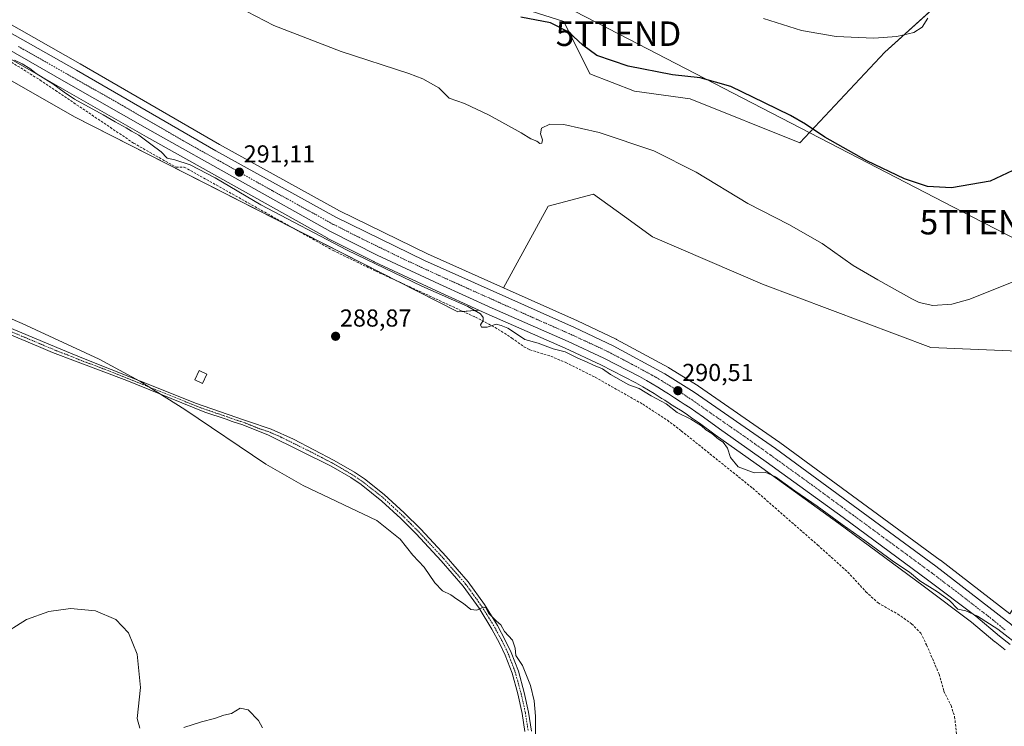
# Model space of a CAD drawing. Units: metres. Extents: x 601230 to 604713, y 4687526 to 4689890.
# Drawn here: x 602861 to 603263, y 4689404 to 4689692 of the extents above; entities that cross this region are included whole.
import ezdxf
from ezdxf.enums import TextEntityAlignment as Align

# ---------------------------------------------------------------- set-up
doc = ezdxf.new("R2010")
doc.units = ezdxf.units.M
doc.header["$MEASUREMENT"] = 0
doc.linetypes.add('TRAZO_Y_PUNTO', pattern=[1, 0.5, -0.25, 0, -0.25])
doc.linetypes.add('TRAZOSX2', pattern=[1.5, 1, -0.5])
doc.layers.get('0').update_dxf_attribs({"lineweight": 5})
for name, color, linetype, lineweight in [('Camino', 19, 'Continuous', 0), ('Camino Cxs', 19, 'Continuous', 0), ('Camino eje', 39, 'TRAZO_Y_PUNTO', 13), ('Carretera de calzada única', 19, 'Continuous', 13), ('Carretera de calzada única Cxs', 19, 'Continuous', 13), ('Carretera de calzada única eje', 19, 'TRAZO_Y_PUNTO', 0), ('Carátula', 7, 'Continuous', 5), ('Corriente artificial lineal', 5, 'TRAZOSX2', 13), ('Cultivos herbáceos CxS', 92, 'Continuous', 0), ('Curva de nivel maestra', 36, 'Continuous', 30), ('Curva de nivel normal', 36, 'Continuous', 0), ('Edificación', 1, 'Continuous', 13), ('Edificación Cxs', 1, 'Continuous', 13), ('Matorral', 135, 'Continuous', 0), ('Matorral CxS', 135, 'Continuous', 0), ('Núcleo urbano', 19, 'Continuous', 0), ('Núcleo urbano CxS', 19, 'Continuous', 0), ('Punto de cota en terreno', 7, 'Continuous', 0), ('Rótulo de punto de cota en terreno', 19, 'Continuous', 0), ('Tendido', 6, 'Continuous', 0), ('Torre de tendido puntual', 7, 'Continuous', 0)]:
    doc.layers.add(name, color=color, linetype=linetype, lineweight=lineweight)
doc.styles.add('Arial', font='txt', dxfattribs={"height": 0.2})

# ---------------------------------------------------------------- blocks, each defined once
blk = doc.blocks.new('*U150')
at = {"layer": 'Cultivos herbáceos CxS', "color": 92, "linetype": 'Continuous', "lineweight": 0}
for points in [[(603323.77, 4689554.57, 291.89), (603233.07, 4689558.47, 291.61), (603164.42, 4689584.32, 291.61), (603119.52, 4689603.63, 291.57), (603108.15, 4689611.83, 291.64), (603095.56, 4689620.92, 291.84), (603077.03, 4689616.04, 292.28), (603058.82, 4689582.78, 290.65), (603027.82, 4689596.66, 290.78), (602991.87, 4689614.23, 291.04), (602942.98, 4689641.25, 290.95), (602886.16, 4689674.13, 290.45), (602842.17, 4689698.95, 290.44)], [(603059.34, 4689698.99, 300.81), (603083.4, 4689691.43, 300.4), (603094.05, 4689670.12, 298.29), (603112.28, 4689662.94, 297.69), (603134.95, 4689659.81, 297.72), (603179.63, 4689641.93, 298.62), (603214.37, 4689678.84, 304.38), (603262.33, 4689722.39, 300.4)], [(602836.18, 4689688.41, 289.55), (602879.83, 4689663.34, 290.14), (602913.13, 4689644.42, 290.18), (602986.83, 4689603.13, 290.31), (602986.95, 4689603.07, 290.31), (603005.95, 4689593.46, 290.01), (603006.03, 4689593.42, 290.02), (603031.46, 4689581.56, 289.97), (603048.75, 4689573.7, 290.06), (603040.23, 4689572.93, 289.01), (602883.79, 4689652.52, 289.39), (602749.42, 4689729.44, 289.18)]]:
    blk.add_polyline3d(points, dxfattribs=at)
blk = doc.blocks.new('*U151')
at = {"layer": 'Núcleo urbano CxS', "color": 19, "linetype": 'Continuous', "lineweight": 0}
for points in [[(603263.45, 4689435.03, 289.49), (603259.29, 4689438.34, 289.48), (603259.24, 4689438.39, 289.47), (603249.63, 4689446.41, 289.51), (603230.01, 4689461.24, 289.61), (603195.58, 4689486.59, 289.67), (603164.14, 4689509.31, 290.06), (603145.19, 4689522.84, 289.99), (603138.71, 4689527.49, 290), (603135.48, 4689529.72, 289.99), (603135.42, 4689529.77, 289.99), (603133.25, 4689531.36, 290.04), (603130.94, 4689532.81, 290.02), (603129.31, 4689533.86, 290.01), (603126.95, 4689535.36, 289.99), (603126.85, 4689535.42, 289.99), (603124.59, 4689536.97, 289.97), (603123.36, 4689537.65, 289.97), (603123.3, 4689537.68, 289.97), (603123.15, 4689537.77, 289.98), (603120.24, 4689539.69, 289.99), (603117.93, 4689541, 289.97), (603117.89, 4689541.02, 289.97), (603115.66, 4689542.35, 290.01), (603112.84, 4689543.97, 290.16), (603098.46, 4689551.4, 289.97), (603083.91, 4689558.12, 290.17), (603053, 4689571.77, 290.37), (603048.75, 4689573.7, 290.06), (603031.46, 4689581.56, 289.97), (603006.03, 4689593.42, 290.02), (603005.95, 4689593.46, 290.01), (602986.95, 4689603.07, 290.31), (602986.83, 4689603.13, 290.31), (602913.13, 4689644.42, 290.18), (602879.83, 4689663.34, 290.14), (602836.18, 4689688.41, 289.55)], [(602842.17, 4689698.95, 290.44), (602886.16, 4689674.13, 290.45), (602942.98, 4689641.25, 290.95), (602991.87, 4689614.23, 291.04), (603027.82, 4689596.66, 290.78), (603058.82, 4689582.78, 290.65), (603088.96, 4689569.29, 290.5), (603089.02, 4689569.26, 290.49), (603104.77, 4689561.78, 290.56), (603104.91, 4689561.71, 290.57), (603126.05, 4689550.28, 290.43), (603126.12, 4689550.24, 290.43), (603126.2, 4689550.19, 290.42), (603138.18, 4689542.78, 290.3), (603138.31, 4689542.69, 290.31), (603171.46, 4689519.67, 290.21), (603171.52, 4689519.63, 290.21), (603236.91, 4689471.7, 290.12), (603236.98, 4689471.65, 290.12), (603265.3, 4689449.74, 290.18)]]:
    blk.add_polyline3d(points, dxfattribs=at)
blk = doc.blocks.new('*U154')
at = {"layer": 'Cultivos herbáceos CxS', "color": 92, "linetype": 'Continuous', "lineweight": 0}
blk.add_polyline3d([(602749.42, 4689729.44, 289.18), (602883.79, 4689652.52, 289.39), (603040.23, 4689572.93, 289.01), (603048.75, 4689573.7, 290.06), (603053, 4689571.77, 290.37), (603083.91, 4689558.12, 290.17), (603098.46, 4689551.4, 289.97), (603112.84, 4689543.97, 290.16), (603115.66, 4689542.35, 290.01), (603117.89, 4689541.02, 289.97), (603117.93, 4689541, 289.97), (603120.24, 4689539.69, 289.99), (603123.15, 4689537.77, 289.98), (603123.3, 4689537.68, 289.97), (603123.36, 4689537.65, 289.97), (603124.59, 4689536.97, 289.97), (603126.85, 4689535.42, 289.99), (603126.95, 4689535.36, 289.99), (603129.31, 4689533.86, 290.01), (603130.94, 4689532.81, 290.02), (603133.25, 4689531.36, 290.04), (603135.42, 4689529.77, 289.99), (603135.48, 4689529.72, 289.99), (603138.71, 4689527.49, 290), (603145.19, 4689522.84, 289.99), (603164.14, 4689509.31, 290.06), (603195.58, 4689486.59, 289.67), (603230.01, 4689461.24, 289.61), (603249.63, 4689446.41, 289.51), (603259.24, 4689438.39, 289.47), (603259.29, 4689438.34, 289.48), (603263.45, 4689435.03, 289.49)], dxfattribs=at)
blk = doc.blocks.new('*U159')
at = {"layer": 'Curva de nivel normal', "color": 36, "linetype": 'Continuous', "lineweight": 0}
blk.add_polyline3d([(603164.9, 4689692.56, 305), (603180.3, 4689687.72, 305), (603194.56, 4689685.24, 305), (603209.91, 4689684.65, 305), (603219.25, 4689685.32, 305), (603226.16, 4689686.97, 305), (603229.55, 4689689.03, 305), (603231.94, 4689692.73, 305)], dxfattribs=at)
blk = doc.blocks.new('*U164')
at = {"layer": 'Curva de nivel maestra', "color": 36, "linetype": 'Continuous', "lineweight": 30}
blk.add_polyline3d([(603271.15, 4689632.81, 300), (603257.32, 4689626.27, 300), (603241.51, 4689623.57, 300), (603231.76, 4689624.07, 300), (603222.34, 4689627.22, 300), (603206.96, 4689634.58, 300), (603189.92, 4689644.23, 300), (603181.99, 4689649.58, 300), (603175.84, 4689653.09, 300), (603165.28, 4689658.2, 300), (603151.47, 4689664.95, 300), (603138.98, 4689668.38, 300), (603127.7, 4689669.62, 300), (603109.64, 4689673.19, 300), (603096.94, 4689677.52, 300), (603091.11, 4689681.77, 300), (603085.42, 4689687.01, 300), (603077.91, 4689690.8, 300), (603065.89, 4689693.12, 300)], dxfattribs=at)
blk = doc.blocks.new('5PATER')
at = {"layer": 'Carátula', "linetype": 'Continuous', "lineweight": 5}
h = blk.add_hatch(color=250, dxfattribs=at)
edge = h.paths.add_edge_path()
edge.add_ellipse((0, 0.01), major_axis=(-1.33, -1.34), ratio=0.999422, start_angle=0, end_angle=360)
blk = doc.blocks.new('5TTEND')
blk.add_text('5TTEND', height=10).set_placement((0, 0), align=Align.MIDDLE_CENTER)

msp = doc.modelspace()

# ---------------------------------------------------------------- linework, layer by layer
at = {"layer": 'Camino', "color": 19, "linetype": 'Continuous', "lineweight": 0}
for points in [[(602856.49, 4689566.89, 289.98), (602878.2, 4689557.8, 289.96), (602887.44, 4689553.99, 289.89), (602922.07, 4689540.16, 289.96), (602933.2, 4689535.72, 289.69), (602953.2, 4689528.79, 289.53), (602954.33, 4689528.4, 289.52), (602964.04, 4689525.09, 289.24), (602973.18, 4689521.04, 288.99), (602989.74, 4689512.38, 288.97), (602997.98, 4689507.6, 289.21), (603002.12, 4689504.8, 289.24), (603010.13, 4689498.49, 289.04), (603018.33, 4689491.04, 289.07), (603025.1, 4689484.25, 289.27), (603035.36, 4689473.18, 289.48), (603044.4, 4689462.77, 289.23), (603051.09, 4689453.53, 289.89), (603056.33, 4689445.01, 289.77), (603059.55, 4689439.07, 290.1), (603061.97, 4689433.98, 289.97), (603064.86, 4689426.45, 290.34), (603067.24, 4689417.75, 290.56), (603069.05, 4689409.6, 290.43), (603070.22, 4689401.96, 290.16)], [(603067.56, 4689401.75, 290.7), (603066.43, 4689409.11, 290.92), (603064.66, 4689417.11, 290.78), (603062.32, 4689425.62, 290.63), (603059.52, 4689432.93, 290.25), (603057.17, 4689437.87, 290.24), (603054.11, 4689443.53, 290.13), (603048.87, 4689452.05, 289.96), (603042.31, 4689461.11, 289.73), (603033.37, 4689471.4, 289.67), (603023.18, 4689482.41, 289.63), (603016.92, 4689488.7, 289.66), (603009.21, 4689495.76, 289.49), (603000.7, 4689502.54, 289.68), (602996.56, 4689505.34, 289.6), (602988.48, 4689510.03, 289.39), (602962.95, 4689522.66, 289.55), (602952.42, 4689526.86, 289.63), (602948.16, 4689528.3, 289.76), (602945.72, 4689529.12, 289.83), (602937.02, 4689532.06, 289.95), (602905.14, 4689544.97, 289.95), (602884.2, 4689552.82, 289.95), (602874.86, 4689556.38, 290.02), (602869.12, 4689558.82, 290.15), (602855.52, 4689564.58, 290.08)]]:
    msp.add_polyline3d(points, dxfattribs=at)
at = {"layer": 'Camino Cxs', "color": 19, "linetype": 'Continuous', "lineweight": 0}
for points in [[(602856.49, 4689566.89, 289.98), (602878.2, 4689557.8, 289.96), (602887.44, 4689553.99, 289.89), (602922.07, 4689540.16, 289.96), (602933.2, 4689535.72, 289.69), (602953.2, 4689528.79, 289.53), (602954.33, 4689528.4, 289.52), (602964.04, 4689525.09, 289.24), (602973.18, 4689521.04, 288.99), (602989.74, 4689512.38, 288.97), (602997.98, 4689507.6, 289.21), (603002.12, 4689504.8, 289.24), (603010.13, 4689498.49, 289.04), (603018.33, 4689491.04, 289.07), (603025.1, 4689484.25, 289.27), (603035.36, 4689473.18, 289.48), (603044.4, 4689462.77, 289.23), (603051.09, 4689453.53, 289.89), (603056.33, 4689445.01, 289.77), (603059.55, 4689439.07, 290.1), (603061.97, 4689433.98, 289.97), (603064.86, 4689426.45, 290.34), (603067.24, 4689417.75, 290.56), (603069.05, 4689409.6, 290.43), (603070.22, 4689401.96, 290.16)], [(603067.56, 4689401.75, 290.7), (603066.43, 4689409.11, 290.92), (603064.66, 4689417.11, 290.78), (603062.32, 4689425.62, 290.63), (603059.52, 4689432.93, 290.25), (603057.17, 4689437.87, 290.24), (603054.11, 4689443.53, 290.13), (603048.87, 4689452.05, 289.96), (603042.31, 4689461.11, 289.73), (603033.37, 4689471.4, 289.67), (603023.18, 4689482.41, 289.63), (603016.92, 4689488.7, 289.66), (603009.21, 4689495.76, 289.49), (603000.7, 4689502.54, 289.68), (602996.56, 4689505.34, 289.6), (602988.48, 4689510.03, 289.39), (602962.95, 4689522.66, 289.55), (602952.42, 4689526.86, 289.63), (602948.16, 4689528.3, 289.76), (602945.72, 4689529.12, 289.83), (602937.02, 4689532.06, 289.95), (602905.14, 4689544.97, 289.95), (602884.2, 4689552.82, 289.95), (602874.86, 4689556.38, 290.02), (602869.12, 4689558.82, 290.15), (602855.52, 4689564.58, 290.08)]]:
    msp.add_polyline3d(points, dxfattribs=at)
at = {"layer": 'Camino eje', "color": 39, "linetype": 'TRAZO_Y_PUNTO', "lineweight": 13}
msp.add_polyline3d([(602856.01, 4689565.74, 290.03), (602862.81, 4689562.86, 290.07), (602873.66, 4689558.31, 290.07), (602876.53, 4689557.09, 290), (602881.2, 4689555.31, 289.91), (602885.82, 4689553.41, 289.94), (602896.29, 4689549.48, 289.87), (602913.61, 4689542.57, 290.01), (602929.55, 4689536.11, 289.82), (602935.11, 4689533.89, 289.91), (602939.46, 4689532.42, 289.87), (602949.46, 4689528.96, 289.67), (602950.68, 4689528.55, 289.64), (602952.81, 4689527.83, 289.59), (602953.38, 4689527.63, 289.58), (602958.64, 4689525.53, 289.42), (602963.5, 4689523.88, 289.47), (602968.07, 4689521.85, 289.35), (602980.83, 4689515.54, 289.09), (602989.11, 4689511.21, 289.2), (602997.27, 4689506.47, 289.43), (603001.41, 4689503.67, 289.58), (603005.42, 4689500.52, 289.4), (603009.67, 4689497.13, 289.28), (603013.77, 4689493.4, 289.27), (603017.63, 4689489.87, 289.35), (603021.01, 4689486.48, 289.33), (603024.14, 4689483.33, 289.49), (603029.24, 4689477.83, 289.42), (603034.37, 4689472.29, 289.58), (603043.36, 4689461.94, 289.52), (603049.98, 4689452.79, 289.93), (603055.22, 4689444.27, 289.98), (603056.83, 4689441.3, 290.14), (603058.36, 4689438.47, 290.19), (603060.75, 4689433.46, 290.14), (603062.15, 4689429.8, 290.36), (603063.59, 4689426.04, 290.49), (603064.78, 4689421.69, 290.64), (603065.95, 4689417.43, 290.75), (603066.84, 4689413.43, 290.85), (603067.74, 4689409.36, 290.68), (603068.89, 4689401.86, 290.43)], dxfattribs=at)
at = {"layer": 'Carretera de calzada única', "color": 19, "linetype": 'Continuous', "lineweight": 13}
for points in [[(602659.37, 4689828.34, 290.91), (602668.42, 4689818.92, 290.74), (602703.19, 4689783.85, 290.47), (602712.35, 4689775.48, 290.36), (602723.85, 4689766.08, 290.37), (602731, 4689760.98, 290.27), (602743.03, 4689753.08, 290.31), (602762.42, 4689741.3, 290.36), (602796.8, 4689721.28, 290.39), (602840.69, 4689696.34, 290.53), (602884.67, 4689671.53, 290.59), (602941.5, 4689638.64, 291), (602990.48, 4689611.57, 291.04), (603026.55, 4689593.94, 290.79), (603087.73, 4689566.55, 290.52), (603103.48, 4689559.07, 290.58), (603124.62, 4689547.64, 290.39), (603136.6, 4689540.23, 290.37), (603169.75, 4689517.21, 290.23), (603235.14, 4689469.28, 290.05), (603263.98, 4689446.96, 290.03)], [(603265.42, 4689437.3, 289.8), (603261.16, 4689440.69, 289.8), (603251.5, 4689448.76, 289.91), (603231.8, 4689463.64, 290.07), (603197.35, 4689489.01, 290.18), (603165.89, 4689511.75, 290.24), (603146.94, 4689525.28, 290.23), (603140.44, 4689529.94, 290.25), (603137.19, 4689532.19, 290.26), (603134.94, 4689533.84, 290.28), (603132.55, 4689535.34, 290.26), (603130.92, 4689536.39, 290.27), (603128.55, 4689537.89, 290.24), (603126.17, 4689539.53, 290.24), (603124.8, 4689540.28, 290.24), (603121.8, 4689542.25, 290.29), (603119.42, 4689543.6, 290.29), (603117.17, 4689544.94, 290.29), (603114.28, 4689546.6, 290.34), (603099.78, 4689554.1, 290.39), (603085.14, 4689560.85, 290.44), (603054.23, 4689574.51, 290.62), (603032.71, 4689584.28, 290.62), (603007.3, 4689596.14, 290.61), (602988.3, 4689605.75, 290.82), (602914.6, 4689647.03, 290.66), (602881.32, 4689665.94, 290.65), (602837.67, 4689691.01, 290.21)]]:
    msp.add_polyline3d(points, dxfattribs=at)
at = {"layer": 'Carretera de calzada única Cxs', "color": 19, "linetype": 'Continuous', "lineweight": 13}
for points in [[(602840.69, 4689696.34, 290.53), (602884.67, 4689671.53, 290.59), (602941.5, 4689638.64, 291), (602990.48, 4689611.57, 291.04), (603026.55, 4689593.94, 290.79), (603087.73, 4689566.55, 290.52), (603103.48, 4689559.07, 290.58), (603124.62, 4689547.64, 290.39), (603136.6, 4689540.23, 290.37), (603169.75, 4689517.21, 290.23), (603235.14, 4689469.28, 290.05), (603263.98, 4689446.96, 290.03), (603265.6, 4689445.69, 290.04), (603271.69, 4689439.76, 290.06), (603289.32, 4689422.6, 289.7), (603297.32, 4689413.58, 289.75), (603316.85, 4689392.85, 289.75)], [(603265.42, 4689437.3, 289.8), (603261.16, 4689440.69, 289.8), (603251.5, 4689448.76, 289.91), (603231.8, 4689463.64, 290.07), (603197.35, 4689489.01, 290.18), (603165.89, 4689511.75, 290.24), (603146.94, 4689525.28, 290.23), (603140.44, 4689529.94, 290.25), (603137.19, 4689532.19, 290.26), (603134.94, 4689533.84, 290.28), (603132.55, 4689535.34, 290.26), (603130.92, 4689536.39, 290.27), (603128.55, 4689537.89, 290.24), (603126.17, 4689539.53, 290.24), (603124.8, 4689540.28, 290.24), (603121.8, 4689542.25, 290.29), (603119.42, 4689543.6, 290.29), (603117.17, 4689544.94, 290.29), (603114.28, 4689546.6, 290.34), (603099.78, 4689554.1, 290.39), (603085.14, 4689560.85, 290.44), (603054.23, 4689574.51, 290.62), (603032.71, 4689584.28, 290.62), (603007.3, 4689596.14, 290.61), (602988.3, 4689605.75, 290.82), (602914.6, 4689647.03, 290.66), (602881.32, 4689665.94, 290.65), (602837.67, 4689691.01, 290.21)]]:
    msp.add_polyline3d(points, dxfattribs=at)
at = {"layer": 'Carretera de calzada única eje', "color": 19, "linetype": 'TRAZO_Y_PUNTO', "lineweight": 0}
msp.add_polyline3d([(602861.01, 4689681.14, 290.69), (602883, 4689668.73, 290.79), (602899.64, 4689659.28, 290.81), (602928.05, 4689642.84, 290.94), (602964.89, 4689622.19, 291.15), (602989.39, 4689608.66, 291.08), (602998.89, 4689603.85, 290.98), (603016.92, 4689595.03, 290.82), (603029.64, 4689589.1, 290.78), (603040.39, 4689584.23, 290.73), (603070.98, 4689570.53, 290.59), (603086.42, 4689563.71, 290.6), (603093.75, 4689560.33, 290.53), (603101.64, 4689556.59, 290.55), (603108.89, 4689552.83, 290.55), (603119.46, 4689547.12, 290.49), (603120.89, 4689546.3, 290.49), (603122.01, 4689545.62, 290.46), (603123.21, 4689544.94, 290.44), (603124.71, 4689543.96, 290.46), (603125.39, 4689543.6, 290.49), (603131.39, 4689539.89, 290.42), (603132.57, 4689539.07, 290.44), (603133.76, 4689538.32, 290.46), (603134.57, 4689537.78, 290.45), (603135.76, 4689537.03, 290.45), (603136.89, 4689536.21, 290.43), (603138.51, 4689535.09, 290.39), (603141.76, 4689532.76, 290.44), (603158.35, 4689521.25, 290.35), (603167.82, 4689514.48, 290.37), (603183.55, 4689503.12, 290.31), (603216.25, 4689479.14, 290.21), (603233.48, 4689466.46, 290.1), (603243.32, 4689459.01, 290.11), (603258.55, 4689447.23, 289.99), (603263.37, 4689443.19, 290.01)], dxfattribs=at)
at = {"layer": 'Corriente artificial lineal', "color": 5, "linetype": 'TRAZOSX2', "lineweight": 13}
msp.add_polyline3d([(602858.09, 4689674.83, 289.53), (602869.79, 4689667.53, 289.66), (602907.93, 4689641.79, 289.58), (602925.23, 4689631.95, 289.47), (602928.55, 4689632.04, 289.61), (602989.39, 4689597.95, 289.11), (603006.73, 4689589.55, 289.19), (603047.36, 4689570.8, 289.59), (603055.34, 4689566.62, 289.56), (603062.23, 4689562.28, 289.08), (603067.12, 4689558.74, 289.09), (603069.58, 4689557.5, 289.05), (603078.11, 4689554.84, 289.14), (603084.24, 4689552.26, 289.07), (603096.21, 4689546.27, 288.98), (603115.57, 4689535.32, 289.05), (603125.63, 4689528.77, 289), (603131.33, 4689524.43, 289.06), (603160.48, 4689500.99, 289.19), (603186.91, 4689477.87, 288.99), (603199.23, 4689466.83, 288.98), (603206.62, 4689458.79, 288.99), (603211.58, 4689454.24, 288.9), (603219.59, 4689449.68, 288.97), (603225.28, 4689445.73, 289.01), (603228.99, 4689441.91, 289.02), (603231.39, 4689437.08, 288.96), (603236.45, 4689425.16, 288.95), (603238.43, 4689418.24, 288.99), (603241.39, 4689412.34, 288.96), (603242.8, 4689407.77, 288.99), (603243.72, 4689399.33, 289.1)], dxfattribs=at)
at = {"layer": 'Cultivos herbáceos CxS', "color": 92, "linetype": 'Continuous', "lineweight": 0}
for points in [[(603058.82, 4689582.78, 290.65), (603027.82, 4689596.66, 290.78), (602991.86, 4689614.23, 291.04), (602942.98, 4689641.25, 290.95), (602886.16, 4689674.13, 290.45), (602842.17, 4689698.95, 290.44), (602798.3, 4689723.88, 290.45), (602763.95, 4689743.88, 290.41), (602744.63, 4689755.62, 290.37), (602732.69, 4689763.46, 290.2), (602725.67, 4689768.47, 290.28), (602714.31, 4689777.75, 290.26), (602705.27, 4689786.02, 290.39), (602700.46, 4689790.87, 290.56), (602670.57, 4689821.02, 290.88), (602661.81, 4689830.13, 291.06), (602660.04, 4689831.97, 291.13), (602659.52, 4689832.51, 291.13), (602657.79, 4689834.3, 291.09), (602655.31, 4689836.88, 291.01), (602641.8, 4689850.93, 290.89), (602633.91, 4689859.37, 290.88), (602633.44, 4689859.92, 290.86)], [(602961.67, 4689733.48, 300.09), (602977.88, 4689730.27, 300.44), (603002.97, 4689723.05, 300.42), (603024.97, 4689720.3, 301.24), (603059.34, 4689698.99, 300.81), (603083.4, 4689691.43, 300.4), (603094.05, 4689670.12, 298.29), (603112.28, 4689662.94, 297.69), (603134.95, 4689659.81, 297.72), (603179.63, 4689641.93, 298.62), (603214.37, 4689678.84, 304.38), (603255.53, 4689716.21, 302.15), (603256.68, 4689717.26, 301.89), (603257.83, 4689718.31, 301.64), (603262.33, 4689722.39, 300.4)], [(603048.75, 4689573.7, 290.06), (603042.33, 4689573.12, 289.14), (603040.22, 4689572.93, 289.01), (603015.61, 4689585.45, 289.26), (602973.03, 4689607.12, 289.37), (602883.79, 4689652.52, 289.39), (602749.42, 4689729.44, 289.18)], [(603048.75, 4689573.7, 290.06), (603042.33, 4689573.12, 289.14), (603040.22, 4689572.93, 289.01), (603015.61, 4689585.45, 289.26), (602973.03, 4689607.12, 289.37), (602883.79, 4689652.52, 289.39), (602749.42, 4689729.44, 289.18)], [(602836.18, 4689688.41, 289.55), (602879.83, 4689663.34, 290.14), (602913.13, 4689644.42, 290.18), (602986.83, 4689603.13, 290.31), (602986.95, 4689603.07, 290.31), (603005.95, 4689593.46, 290.01), (603006.03, 4689593.42, 290.02), (603031.46, 4689581.56, 289.97), (603048.75, 4689573.7, 290.06)], [(603265.3, 4689449.74, 290.18), (603236.98, 4689471.65, 290.12), (603236.91, 4689471.7, 290.12), (603171.52, 4689519.63, 290.21), (603171.46, 4689519.67, 290.21), (603138.31, 4689542.69, 290.31), (603138.18, 4689542.78, 290.3), (603126.2, 4689550.19, 290.42), (603126.12, 4689550.24, 290.43), (603126.05, 4689550.28, 290.43), (603104.91, 4689561.71, 290.57), (603104.77, 4689561.78, 290.56), (603089.02, 4689569.26, 290.49), (603088.96, 4689569.29, 290.5), (603058.82, 4689582.78, 290.65), (603077.03, 4689616.04, 292.28), (603095.56, 4689620.92, 291.84), (603108.15, 4689611.83, 291.64), (603119.52, 4689603.63, 291.57), (603164.42, 4689584.32, 291.61), (603233.07, 4689558.47, 291.61), (603323.77, 4689554.57, 291.89)], [(603265.3, 4689449.74, 290.18), (603296.55, 4689499.64, 290.68), (603312.06, 4689515.88, 291.67), (603329.62, 4689547.74, 291.79), (603323.77, 4689554.57, 291.89), (603233.07, 4689558.47, 291.61), (603164.42, 4689584.32, 291.61), (603119.52, 4689603.63, 291.57), (603108.15, 4689611.83, 291.64), (603095.56, 4689620.92, 291.84), (603077.03, 4689616.04, 292.28), (603058.82, 4689582.78, 290.65)], [(603265.3, 4689449.74, 290.18), (603296.55, 4689499.64, 290.68), (603312.06, 4689515.88, 291.67), (603329.62, 4689547.74, 291.79), (603323.77, 4689554.57, 291.89), (603233.07, 4689558.47, 291.61), (603164.42, 4689584.32, 291.61), (603119.52, 4689603.63, 291.57), (603108.15, 4689611.83, 291.64), (603095.56, 4689620.92, 291.84), (603077.03, 4689616.04, 292.28), (603058.82, 4689582.78, 290.65)], [(603058.82, 4689582.78, 290.65), (603088.96, 4689569.29, 290.5), (603089.02, 4689569.26, 290.49), (603104.77, 4689561.78, 290.56), (603104.91, 4689561.71, 290.57), (603126.05, 4689550.28, 290.43), (603126.12, 4689550.24, 290.43), (603126.2, 4689550.19, 290.42), (603138.18, 4689542.78, 290.3), (603138.31, 4689542.69, 290.31), (603171.46, 4689519.67, 290.21), (603171.52, 4689519.63, 290.21), (603236.91, 4689471.7, 290.12), (603236.98, 4689471.65, 290.12), (603265.3, 4689449.74, 290.18)], [(603263.45, 4689435.03, 289.49), (603259.29, 4689438.34, 289.48), (603259.24, 4689438.39, 289.47), (603249.63, 4689446.41, 289.51), (603230.01, 4689461.24, 289.61), (603195.58, 4689486.59, 289.67), (603164.14, 4689509.31, 290.06), (603145.19, 4689522.84, 289.99), (603138.71, 4689527.49, 290), (603135.48, 4689529.72, 289.99), (603135.42, 4689529.77, 289.99), (603133.25, 4689531.36, 290.04), (603130.94, 4689532.81, 290.02), (603129.31, 4689533.86, 290.01), (603126.95, 4689535.36, 289.99), (603126.85, 4689535.42, 289.99), (603124.59, 4689536.97, 289.97), (603123.36, 4689537.65, 289.97), (603123.3, 4689537.68, 289.97), (603123.15, 4689537.77, 289.98), (603120.23, 4689539.69, 289.99), (603117.93, 4689541, 289.97), (603117.88, 4689541.02, 289.97), (603115.65, 4689542.35, 290.01), (603112.84, 4689543.97, 290.16), (603098.46, 4689551.4, 289.97), (603083.91, 4689558.12, 290.17), (603053, 4689571.77, 290.37), (603048.75, 4689573.7, 290.06)]]:
    msp.add_polyline3d(points, dxfattribs=at)
at = {"layer": 'Curva de nivel normal', "color": 36, "linetype": 'Continuous', "lineweight": 0}
for points in [[(602954.17, 4689695.42, 295), (602965.16, 4689689.75, 295), (602992.65, 4689679.23, 295), (603020.23, 4689670.24, 295), (603025.96, 4689667.99, 295), (603032.38, 4689664.29, 295), (603036.65, 4689660.14, 295), (603042.92, 4689657.89, 295), (603052.97, 4689653.26, 295), (603066, 4689646.01, 295), (603069.92, 4689643.51, 295), (603072.36, 4689642.62, 295), (603073.56, 4689641.66, 295), (603074.46, 4689641.77, 295), (603074.7, 4689643.13, 295), (603073.87, 4689645.52, 295), (603074.32, 4689647.87, 295), (603077.68, 4689649.56, 295), (603083.45, 4689649.36, 295), (603097.79, 4689646.12, 295), (603120.06, 4689638.58, 295), (603137.4, 4689629.99, 295), (603158.43, 4689617.17, 295), (603175.18, 4689608.54, 295), (603188.8, 4689600.89, 295), (603201.48, 4689591.85, 295), (603211.48, 4689586.03, 295), (603225.32, 4689578.23, 295), (603228.38, 4689576.75, 295), (603233.98, 4689575.59, 295), (603241.63, 4689576.11, 295), (603249.07, 4689578.18, 295), (603267.65, 4689585.57, 295)], [(602859.42, 4689675.67, 290), (602862.55, 4689674.14, 290), (602865.66, 4689672.25, 290), (602868.21, 4689670.16, 290), (602874.96, 4689665.98, 290), (602879.64, 4689662.58, 290), (602883.78, 4689659.7, 290), (602895.58, 4689653.37, 290), (602900.44, 4689650.5, 290), (602904.94, 4689648.06, 290), (602907.05, 4689646.64, 290), (602910.06, 4689645.01, 290), (602914.92, 4689641.31, 290), (602919.15, 4689638.24, 290), (602921.62, 4689635.67, 290), (602924.72, 4689634.97, 290), (602931.05, 4689632.97, 290), (602941.16, 4689627.59, 290), (602959.77, 4689616.68, 290), (602994.98, 4689598.16, 290), (603025.48, 4689583.4, 290), (603044.27, 4689575.09, 290), (603049.48, 4689572.14, 290), (603050.53, 4689570.68, 290), (603050.54, 4689569.4, 290), (603049.47, 4689567.73, 290), (603049.89, 4689566.68, 290), (603052.13, 4689566.72, 290), (603055.86, 4689567.91, 290), (603057.84, 4689567.43, 290), (603060.56, 4689566.31, 290), (603063.73, 4689564.31, 290), (603067.54, 4689561.63, 290), (603072.9, 4689560.15, 290), (603079, 4689557.86, 290), (603083.94, 4689556.63, 290), (603089.17, 4689554.03, 290), (603092.65, 4689552.57, 290), (603095.52, 4689551.17, 290), (603099.25, 4689549.74, 290), (603102.45, 4689547.43, 290), (603109.89, 4689543.14, 290), (603114.14, 4689541.72, 290), (603119.06, 4689538.65, 290), (603125.11, 4689535.44, 290), (603129.67, 4689531.89, 290), (603135.26, 4689529.25, 290), (603139.58, 4689526.5, 290), (603141.29, 4689524.88, 290), (603143.75, 4689523.34, 290), (603146.5, 4689521.09, 290), (603148.38, 4689519.85, 290), (603150.12, 4689517.34, 290), (603151.34, 4689513.57, 290), (603154.54, 4689509.72, 290), (603160.98, 4689507.24, 290), (603165.49, 4689507.55, 290), (603169.7, 4689505.7, 290), (603177.68, 4689499.93, 290), (603186.81, 4689493.73, 290), (603196.94, 4689486.19, 290), (603206.18, 4689479.76, 290), (603218.08, 4689471, 290), (603224.47, 4689466.72, 290), (603228.63, 4689463.22, 290), (603235.84, 4689458.76, 290), (603240.7, 4689455.28, 290), (603244.17, 4689451.75, 290), (603247.38, 4689450.97, 290), (603252.16, 4689448.88, 290), (603260.42, 4689443.57, 290), (603270.61, 4689435.67, 290)], [(603071.8, 4689382.44, 290), (603071.89, 4689408.06, 290), (603071.34, 4689414.25, 290), (603069.8, 4689420.56, 290), (603066.62, 4689428.74, 290), (603063.83, 4689432.75, 290), (603063.5, 4689435.76, 290), (603062.42, 4689439, 290), (603059.28, 4689442.53, 290), (603057.7, 4689445.29, 290), (603055.89, 4689446.81, 290), (603052.87, 4689449.95, 290), (603051.66, 4689452.22, 290), (603050.57, 4689452.54, 290), (603047.88, 4689451.27, 290), (603045.46, 4689451.52, 290), (603042.54, 4689454.02, 290), (603039.79, 4689455.71, 290), (603037.32, 4689457.47, 290), (603033.89, 4689459.17, 290), (603030.76, 4689462.47, 290), (603026.44, 4689468.85, 290), (603021.87, 4689473.68, 290), (603016.66, 4689480.18, 290), (603007.13, 4689487.86, 290), (602977.16, 4689502.08, 290), (602961.8, 4689510.85, 290), (602928.87, 4689533.09, 290), (602910.43, 4689544.62, 290), (602893.91, 4689553.7, 290), (602862.55, 4689568.23, 290), (602833.37, 4689580.67, 290)], [(602910.5, 4689403.19, 295), (602909.39, 4689407.06, 295), (602910.72, 4689419.77, 295), (602909.42, 4689433.36, 295), (602905.92, 4689442.05, 295), (602900.72, 4689447.47, 295), (602892.36, 4689451, 295), (602882.25, 4689451.95, 295), (602873.33, 4689450.71, 295), (602864.24, 4689447.45, 295), (602853.38, 4689440.73, 295)], [(602960.46, 4689403.34, 295), (602958.9, 4689406.31, 295), (602954.69, 4689410.63, 295), (602951.4, 4689411.25, 295), (602947.85, 4689409.13, 295), (602944.68, 4689408.43, 295), (602940.89, 4689407.14, 295), (602935.56, 4689405.66, 295), (602928.4, 4689403.4, 295)]]:
    msp.add_polyline3d(points, dxfattribs=at)
at = {"layer": 'Edificación', "color": 1, "linetype": 'Continuous', "lineweight": 13}
msp.add_polyline3d([(602937.85, 4689547.6, 289.66), (602936.07, 4689543.76, 289.85), (602932.88, 4689545.23, 289.52), (602934.68, 4689549.08, 290.02), (602937.85, 4689547.6, 289.66)], dxfattribs=at)
at = {"layer": 'Edificación Cxs', "color": 1, "linetype": 'Continuous', "lineweight": 13}
msp.add_polyline3d([(602937.85, 4689547.6, 289.66), (602936.07, 4689543.76, 289.85), (602932.88, 4689545.23, 289.52), (602934.68, 4689549.08, 290.02), (602937.85, 4689547.6, 289.66)], close=True, dxfattribs=at)
at = {"layer": 'Matorral', "color": 135, "linetype": 'Continuous', "lineweight": 0}
msp.add_polyline3d([(602961.67, 4689733.48, 300.09), (602977.88, 4689730.27, 300.44), (603002.97, 4689723.05, 300.42), (603024.97, 4689720.3, 301.24), (603059.34, 4689698.99, 300.81), (603083.4, 4689691.43, 300.4), (603094.05, 4689670.12, 298.29), (603112.28, 4689662.94, 297.69), (603134.95, 4689659.81, 297.72), (603179.63, 4689641.93, 298.62), (603214.37, 4689678.84, 304.38), (603255.53, 4689716.21, 302.15), (603256.68, 4689717.26, 301.89), (603257.83, 4689718.31, 301.64), (603262.33, 4689722.39, 300.4)], dxfattribs=at)
at = {"layer": 'Matorral CxS', "color": 135, "linetype": 'Continuous', "lineweight": 0}
msp.add_polyline3d([(603262.33, 4689722.39, 300.4), (603214.37, 4689678.84, 304.38), (603179.63, 4689641.93, 298.62), (603134.95, 4689659.81, 297.72), (603112.28, 4689662.94, 297.69), (603094.05, 4689670.12, 298.29), (603083.4, 4689691.43, 300.4), (603059.34, 4689698.99, 300.81)], dxfattribs=at)
at = {"layer": 'Núcleo urbano', "color": 19, "linetype": 'Continuous', "lineweight": 0}
for points in [[(603058.82, 4689582.78, 290.65), (603027.82, 4689596.66, 290.78), (602991.86, 4689614.23, 291.04), (602942.98, 4689641.25, 290.95), (602886.16, 4689674.13, 290.45), (602842.17, 4689698.95, 290.44), (602798.3, 4689723.88, 290.45), (602763.95, 4689743.88, 290.41), (602744.63, 4689755.62, 290.37), (602732.69, 4689763.46, 290.2), (602725.67, 4689768.47, 290.28), (602714.31, 4689777.75, 290.26), (602705.27, 4689786.02, 290.39), (602700.46, 4689790.87, 290.56), (602670.57, 4689821.02, 290.88), (602661.81, 4689830.13, 291.06), (602660.04, 4689831.97, 291.13), (602659.52, 4689832.51, 291.13), (602657.79, 4689834.3, 291.09), (602655.31, 4689836.88, 291.01), (602641.8, 4689850.93, 290.89), (602633.91, 4689859.37, 290.88), (602633.44, 4689859.92, 290.86)], [(602836.18, 4689688.41, 289.55), (602879.83, 4689663.34, 290.14), (602913.13, 4689644.42, 290.18), (602986.83, 4689603.13, 290.31), (602986.95, 4689603.07, 290.31), (603005.95, 4689593.46, 290.01), (603006.03, 4689593.42, 290.02), (603031.46, 4689581.56, 289.97), (603048.75, 4689573.7, 290.06)], [(603058.82, 4689582.78, 290.65), (603088.96, 4689569.29, 290.5), (603089.02, 4689569.26, 290.49), (603104.77, 4689561.78, 290.56), (603104.91, 4689561.71, 290.57), (603126.05, 4689550.28, 290.43), (603126.12, 4689550.24, 290.43), (603126.2, 4689550.19, 290.42), (603138.18, 4689542.78, 290.3), (603138.31, 4689542.69, 290.31), (603171.46, 4689519.67, 290.21), (603171.52, 4689519.63, 290.21), (603236.91, 4689471.7, 290.12), (603236.98, 4689471.65, 290.12), (603265.3, 4689449.74, 290.18)], [(603263.45, 4689435.03, 289.49), (603259.29, 4689438.34, 289.48), (603259.24, 4689438.39, 289.47), (603249.63, 4689446.41, 289.51), (603230.01, 4689461.24, 289.61), (603195.58, 4689486.59, 289.67), (603164.14, 4689509.31, 290.06), (603145.19, 4689522.84, 289.99), (603138.71, 4689527.49, 290), (603135.48, 4689529.72, 289.99), (603135.42, 4689529.77, 289.99), (603133.25, 4689531.36, 290.04), (603130.94, 4689532.81, 290.02), (603129.31, 4689533.86, 290.01), (603126.95, 4689535.36, 289.99), (603126.85, 4689535.42, 289.99), (603124.59, 4689536.97, 289.97), (603123.36, 4689537.65, 289.97), (603123.3, 4689537.68, 289.97), (603123.15, 4689537.77, 289.98), (603120.23, 4689539.69, 289.99), (603117.93, 4689541, 289.97), (603117.88, 4689541.02, 289.97), (603115.65, 4689542.35, 290.01), (603112.84, 4689543.97, 290.16), (603098.46, 4689551.4, 289.97), (603083.91, 4689558.12, 290.17), (603053, 4689571.77, 290.37), (603048.75, 4689573.7, 290.06)]]:
    msp.add_polyline3d(points, dxfattribs=at)
at = {"layer": 'Tendido', "color": 6, "linetype": 'Continuous', "lineweight": 0}
msp.add_polyline3d([(602816.04, 4689862.6, 300.16), (602855.86, 4689835.28, 300.7), (602971.17, 4689755.83, 305.06), (603105.71, 4689686.43, 302.59), (603254.16, 4689609.55, 298.26), (603427.59, 4689520.94, 297.05), (603587.74, 4689439.67, 294.95), (603645.96, 4689409.66, 290.69)], dxfattribs=at)

# ---------------------------------------------------------------- block references
at = {"layer": 'Cultivos herbáceos CxS', "color": 92, "linetype": 'Continuous', "lineweight": 0}
for name in ['*U150', '*U154']:
    msp.add_blockref(name, (0, 0), dxfattribs=at)
at = {"layer": 'Curva de nivel maestra', "color": 36, "linetype": 'Continuous', "lineweight": 30}
msp.add_blockref('*U164', (0, 0), dxfattribs=at)
at = {"layer": 'Curva de nivel normal', "color": 36, "linetype": 'Continuous', "lineweight": 0}
msp.add_blockref('*U159', (0, 0), dxfattribs=at)
at = {"layer": 'Núcleo urbano CxS', "color": 19, "linetype": 'Continuous', "lineweight": 0}
msp.add_blockref('*U151', (0, 0), dxfattribs=at)
at = {"layer": 'Punto de cota en terreno', "linetype": 'Continuous', "lineweight": 0}
for p in [(602951.07, 4689629.94, 291.11), (602990.33, 4689563, 288.87), (603129.93, 4689540.79, 290.51)]:
    msp.add_blockref('5PATER', p, dxfattribs=at)
at = {"layer": 'Torre de tendido puntual', "linetype": 'Continuous', "lineweight": 0}
for p in [(603105.71, 4689686.43, 302.55), (603254.16, 4689609.55, 298.3)]:
    msp.add_blockref('5TTEND', p, dxfattribs=at)

# ---------------------------------------------------------------- texts
at = {"layer": 'Rótulo de punto de cota en terreno', "color": 19, "linetype": 'Continuous', "lineweight": 0, "style": 'Arial'}
for s, p in [('291,11', (602952.83, 4689631.7)), ('288,87', (602992.09, 4689564.76)), ('290,51', (603131.69, 4689542.55))]:
    msp.add_text(s, height=7, dxfattribs=at).set_placement(p, align=Align.BOTTOM_LEFT)

doc.saveas('drawing.dxf')
